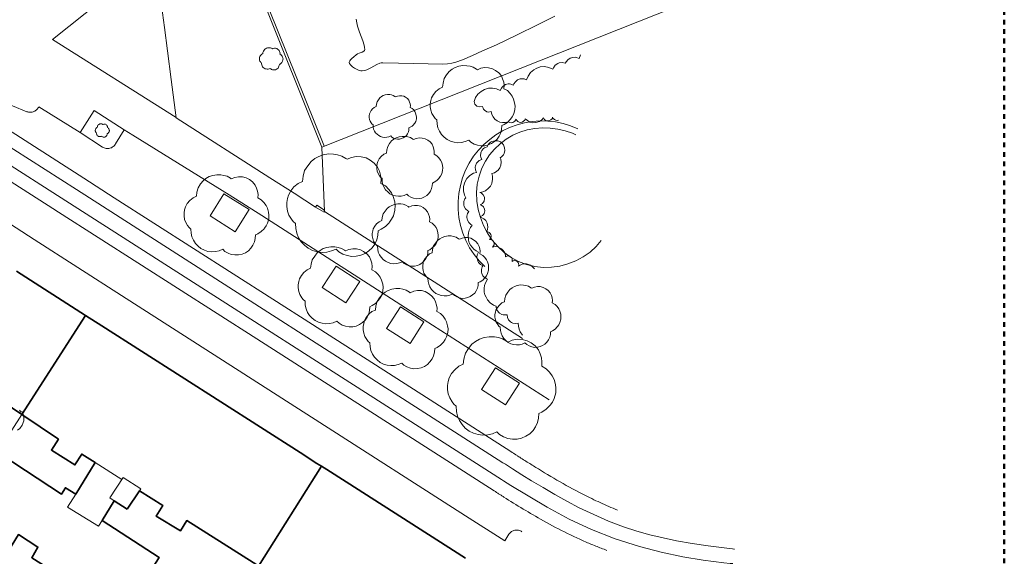
# Model space of a CAD drawing. Units: metres. Extents: x 1482 to 1982, y -487 to 25.
# Drawn here: x 1878 to 1982, y -105 to -48 of the extents above; entities that cross this region are included whole.
import ezdxf

# ---------------------------------------------------------------- set-up
doc = ezdxf.new("R2010")
doc.units = ezdxf.units.M
doc.header["$MEASUREMENT"] = 0
doc.linetypes.add('Strichlinie eng', pattern=[1, 0.5, -0.5])
for name, color, linetype in [('_LP_NACHBARGEBÄUDE', 7, 'Continuous'), ('_LP_STRASSEN_GELÄNDE', 7, 'Continuous'), ('_LP_VEGETATION', 7, 'Continuous')]:
    doc.layers.add(name, color=color, linetype=linetype)

msp = doc.modelspace()

# ---------------------------------------------------------------- linework, layer by layer
at = {"color": 1, "linetype": 'Strichlinie eng', "lineweight": 50}
msp.add_lwpolyline([(1481.97, 13.29), (1481.97, -486.71), (1981.97, -486.71), (1981.97, 13.29)], close=True, dxfattribs=at)
at = {"layer": '_LP_NACHBARGEBÄUDE', "color": 7, "linetype": 'Continuous', "lineweight": 35}
for p, q in [((1884.79, -79.49), (1877.48, -74.81)), ((1884.79, -79.49), (1878.05, -89.99)), ((1886.51, -80.6), (1884.79, -79.49)), ((1907.49, -94.01), (1886.51, -80.6)), ((1909.27, -95.15), (1907.49, -94.01)), ((1907.49, -94.01), (1907.49, -94.01)), ((1885.8, -95.06), (1883.75, -98.39)), ((1903.09, -106.01), (1909.76, -95.46)), ((1909.76, -95.46), (1909.27, -95.15)), ((1909.27, -95.15), (1909.27, -95.15)), ((1910.3, -95.81), (1909.76, -95.46)), ((1912.35, -97.12), (1910.3, -95.81)), ((1910.3, -95.81), (1910.3, -95.81)), ((1912.35, -97.12), (1912.35, -97.12)), ((1924.98, -105.19), (1912.35, -97.12)), ((1890.5, -98.04), (1889.2, -100.01)), ((1886.54, -101.18), (1887.82, -99.11)), ((1889.2, -100.01), (1887.82, -99.11))]:
    msp.add_line(p, q, dxfattribs=at)
at = {"layer": '_LP_NACHBARGEBÄUDE', "color": 7, "linetype": 'Continuous', "lineweight": 13}
for p, q in [((1885.8, -95.06), (1888.64, -96.86)), ((1890.63, -97.84), (1890.5, -98.04)), ((1887.82, -99.11), (1887.36, -98.81))]:
    msp.add_line(p, q, dxfattribs=at)
at = {"layer": '_LP_NACHBARGEBÄUDE', "color": 7, "linetype": 'Continuous', "lineweight": 35}
for points in [[(1878.05, -89.99), (1869.79, -84.41), (1868.35, -86.54), (1866.34, -85.19)], [(1878.05, -89.99), (1881.92, -92.6), (1881.19, -93.75), (1883.66, -95.31), (1884.39, -94.17), (1885.8, -95.06)], [(1883.75, -98.39), (1882.67, -97.72), (1882.26, -98.39), (1875.88, -94.22)], [(1890.5, -98.04), (1892.96, -99.6), (1892.25, -100.73), (1894.82, -102.29), (1895.5, -101.2), (1907.41, -108.75), (1906.77, -109.75), (1910.79, -112.3), (1911.43, -111.29), (1913, -112.28), (1913.5, -114.19), (1912.77, -115.82), (1910.73, -115.03), (1909.1, -119.03), (1911.13, -119.87), (1908.61, -126.8)], [(1886.54, -101.18), (1892.58, -105.12), (1890.45, -108.39)], [(1870.92, -102.2), (1875.97, -105.51), (1877.69, -102.68), (1879.75, -104.01), (1879.11, -105.14), (1881.4, -106.59), (1880.32, -108.34)]]:
    msp.add_lwpolyline(points, dxfattribs=at)
at = {"layer": '_LP_NACHBARGEBÄUDE', "color": 7, "linetype": 'Continuous', "lineweight": 13}
for points in [[(1887.36, -98.81), (1888.78, -96.64), (1890.63, -97.84)], [(1883.75, -98.39), (1882.9, -99.78), (1886.15, -101.81), (1886.54, -101.18)]]:
    msp.add_lwpolyline(points, dxfattribs=at)
at = {"layer": '_LP_STRASSEN_GELÄNDE', "color": 253, "linetype": 'Continuous', "lineweight": 9, "true_color": 0x9f9f9f}
for p, q in [((1961.09, -41.32), (1909.79, -61.7)), ((1909.79, -61.7), (1902.02, -42.29)), ((1892.69, -45.58), (1893.14, -49.04)), ((1881.29, -50.3), (1886.47, -46.18)), ((1893.14, -49.04), (1893.14, -49.04)), ((1893.14, -49.04), (1893.46, -51.49)), ((1881.29, -50.3), (1894.37, -58.56)), ((1893.46, -51.49), (1893.46, -51.49)), ((1893.46, -51.49), (1893.85, -54.55)), ((1884.6, -64.97), (1866.34, -53.28)), ((1883.83, -66.19), (1866.34, -54.97)), ((1871.94, -55.17), (1878.57, -57.94)), ((1893.85, -54.55), (1894.37, -58.58)), ((1893.85, -54.55), (1893.85, -54.55)), ((1866.34, -56.88), (1882.69, -67.36)), ((1879.86, -57.41), (1884.21, -60.14)), ((1884.21, -60.14), (1885.69, -57.82)), ((1885.69, -57.82), (1888.88, -59.85)), ((1866.34, -58.58), (1881.32, -68.18)), ((1894.37, -58.58), (1904.29, -64.93)), ((1884.21, -60.14), (1886.59, -61.69)), ((1887.96, -61.35), (1888.88, -59.85)), ((1888.88, -59.85), (1889.8, -60.41)), ((1889.8, -60.41), (1900, -66.73)), ((1910.06, -68.51), (1909.79, -61.7)), ((1879.35, -71.45), (1866.34, -63.12)), ((1887.83, -67.04), (1884.6, -64.97)), ((1904.29, -64.93), (1904.29, -64.93)), ((1904.29, -64.93), (1906.86, -66.57)), ((1928.94, -95.08), (1883.83, -66.19)), ((1899.43, -66.63), (1897.96, -68.97)), ((1902.1, -68.3), (1899.43, -66.63)), ((1906.86, -66.57), (1906.86, -66.57)), ((1906.86, -66.57), (1909.13, -68.03)), ((1882.69, -67.36), (1928.77, -96.84)), ((1908.79, -80.47), (1887.83, -67.04)), ((1900, -66.73), (1903.44, -68.93)), ((1881.32, -68.18), (1881.93, -68.57)), ((1881.93, -68.57), (1902.9, -81.99)), ((1900.63, -70.64), (1902.1, -68.3)), ((1909.13, -68.03), (1910.02, -68.57)), ((1909.95, -68.28), (1910.06, -68.51)), ((1910.02, -68.57), (1910.06, -68.51)), ((1910.06, -68.51), (1931.02, -81.95)), ((1897.96, -68.97), (1900.63, -70.64)), ((1903.44, -68.93), (1920.62, -79.96)), ((1888.61, -77.39), (1879.35, -71.45)), ((1911.3, -74.27), (1909.83, -76.54)), ((1913.81, -75.9), (1911.3, -74.27)), ((1912.33, -78.17), (1913.81, -75.9)), ((1909.83, -76.54), (1912.33, -78.17)), ((1909.58, -90.82), (1888.61, -77.39)), ((1918.09, -78.6), (1916.63, -80.88)), ((1920.57, -80.19), (1918.09, -78.6)), ((1920.62, -79.96), (1933.84, -88.43)), ((1929.76, -93.9), (1908.79, -80.47)), ((1916.63, -80.88), (1919.11, -82.47)), ((1919.11, -82.47), (1920.57, -80.19)), ((1902.9, -81.99), (1923.88, -95.41)), ((1928.16, -85.04), (1926.68, -87.33)), ((1930.68, -86.66), (1928.16, -85.04)), ((1926.68, -87.33), (1929.2, -88.96)), ((1929.2, -88.96), (1930.68, -86.66)), ((1924.98, -100.71), (1909.58, -90.82)), ((1923.88, -95.41), (1928, -98.05)), ((1929.13, -103.35), (1924.98, -100.71)), ((1929.57, -102.65), (1929.13, -103.35))]:
    msp.add_line(p, q, dxfattribs=at)
for points in [[(1910.02, -61.61), (1909.98, -61.5), (1902.25, -42.2), (1902.02, -42.29)], [(1913.42, -48.16), (1913.47, -48.53), (1913.55, -48.89), (1913.76, -49.52), (1914.12, -50.45), (1914.26, -50.91), (1914.3, -51.14), (1914.32, -51.37), (1914.3, -51.47), (1914.24, -51.55), (1914.06, -51.64), (1913.72, -51.76), (1913.56, -51.83), (1913.42, -51.92), (1913.17, -52.14), (1912.96, -52.31), (1912.83, -52.45), (1912.75, -52.55), (1912.69, -52.7), (1912.69, -52.77), (1912.71, -52.84), (1912.8, -52.97), (1913.03, -53.19), (1913.23, -53.33), (1913.58, -53.51), (1913.75, -53.57), (1913.92, -53.61), (1914.06, -53.63), (1914.33, -53.6), (1914.56, -53.51), (1914.97, -53.29), (1915.59, -52.94), (1915.91, -52.81), (1916.07, -52.78), (1916.23, -52.77), (1917.88, -52.8), (1919.52, -52.84), (1921.02, -52.88), (1922.52, -52.91), (1923.07, -52.88), (1923.55, -52.81), (1923.96, -52.7), (1924.67, -52.46), (1925.73, -52), (1926.77, -51.52), (1928.25, -50.86), (1930.44, -49.82), (1932.61, -48.74), (1933.66, -48.22), (1934.43, -47.82)], [(1878.57, -57.94), (1878.67, -57.96), (1878.76, -57.99), (1878.86, -58), (1878.95, -58), (1879.05, -57.99), (1879.14, -57.98), (1879.24, -57.95), (1879.33, -57.92), (1879.41, -57.88), (1879.49, -57.83), (1879.57, -57.78), (1879.64, -57.72), (1879.71, -57.65), (1879.76, -57.57), (1879.82, -57.5), (1879.86, -57.41)], [(1927.01, -74.33), (1926.41, -73.72), (1925.88, -73.05), (1925.42, -72.34), (1925.02, -71.58), (1924.7, -70.79), (1924.45, -69.97), (1924.29, -69.14), (1924.2, -68.29), (1924.2, -67.44), (1924.28, -66.59), (1924.44, -65.75), (1924.68, -64.93), (1924.99, -64.14), (1925.38, -63.38), (1925.84, -62.66), (1926.35, -62.01), (1926.92, -61.42), (1927.54, -60.87), (1928.2, -60.39), (1928.91, -59.97), (1929.65, -59.61), (1930.43, -59.33), (1931.22, -59.12), (1932.04, -58.98), (1932.86, -58.92), (1933.68, -58.94), (1934.5, -59.03), (1935.31, -59.19), (1936.1, -59.43), (1936.86, -59.75)], [(1926.19, -67.4), (1926.15, -66.5), (1926.23, -65.62), (1926.41, -64.75), (1926.71, -63.91), (1927.08, -63.19), (1927.53, -62.52), (1928.06, -61.9), (1928.65, -61.35), (1929.29, -60.86), (1929.99, -60.44), (1930.73, -60.11), (1931.5, -59.86), (1932.3, -59.71), (1933.11, -59.65), (1933.93, -59.68), (1934.74, -59.79), (1935.53, -59.97), (1936.31, -60.23), (1936.65, -60.38)], [(1886.59, -61.69), (1886.68, -61.74), (1886.77, -61.78), (1886.86, -61.81), (1886.96, -61.83), (1887.06, -61.84), (1887.16, -61.84), (1887.26, -61.83), (1887.35, -61.81), (1887.45, -61.78), (1887.54, -61.75), (1887.62, -61.7), (1887.71, -61.64), (1887.78, -61.58), (1887.85, -61.51), (1887.91, -61.43), (1887.96, -61.35)], [(1939.34, -71.57), (1938.81, -72.19), (1938.15, -72.79), (1937.43, -73.3), (1936.65, -73.72), (1935.82, -74.04), (1934.96, -74.27), (1934.08, -74.39), (1933.19, -74.41), (1932.3, -74.31), (1931.44, -74.11), (1930.6, -73.79), (1929.81, -73.36), (1929.07, -72.83), (1928.41, -72.22), (1927.81, -71.53), (1927.3, -70.78), (1926.88, -69.98), (1926.55, -69.15), (1926.32, -68.28), (1926.19, -67.4)], [(1909.13, -68.03), (1909.26, -67.83), (1909.95, -68.28)], [(1878.05, -89.99), (1870.43, -101.87), (1870.43, -101.87)], [(1929.76, -93.9), (1929.77, -93.9), (1929.78, -93.91), (1929.78, -93.91), (1929.79, -93.92), (1929.8, -93.92), (1929.8, -93.93), (1929.81, -93.93), (1929.82, -93.94), (1929.83, -93.94), (1929.83, -93.94), (1929.84, -93.95), (1929.85, -93.95), (1929.85, -93.96), (1929.86, -93.96), (1929.87, -93.97), (1929.93, -94), (1929.98, -94.04), (1930.04, -94.08), (1930.09, -94.11), (1930.15, -94.15), (1930.21, -94.19), (1930.26, -94.22), (1930.32, -94.26), (1930.38, -94.29), (1930.43, -94.33), (1930.49, -94.37), (1930.55, -94.4), (1930.6, -94.44), (1930.66, -94.47), (1930.72, -94.51), (1930.85, -94.59), (1930.98, -94.68), (1931.11, -94.76), (1931.24, -94.84), (1931.37, -94.92), (1931.51, -95.01), (1931.64, -95.09), (1931.77, -95.17), (1931.9, -95.25), (1932.03, -95.33), (1932.17, -95.42), (1932.3, -95.5), (1932.43, -95.58), (1932.56, -95.66), (1932.69, -95.74), (1933.02, -95.94), (1933.34, -96.14), (1933.67, -96.34), (1934, -96.53), (1934.32, -96.72), (1934.65, -96.92), (1934.98, -97.11), (1935.31, -97.29), (1935.64, -97.48), (1935.98, -97.66), (1936.31, -97.85), (1936.65, -98.03), (1936.98, -98.2), (1937.32, -98.38), (1937.66, -98.55), (1937.88, -98.66), (1938.1, -98.77), (1938.33, -98.88), (1938.55, -98.99), (1938.78, -99.1), (1939, -99.2), (1939.22, -99.3), (1939.45, -99.41), (1939.68, -99.51), (1939.9, -99.61), (1940.13, -99.71), (1940.36, -99.81), (1940.59, -99.9), (1940.81, -100), (1941.04, -100.09)], [(1928.94, -95.08), (1929.06, -95.16), (1929.2, -95.25), (1929.94, -95.72), (1930.94, -96.36), (1931.95, -96.98), (1933.18, -97.71), (1934.43, -98.46), (1935.71, -99.16), (1937.01, -99.84), (1938.54, -100.57), (1940.1, -101.26), (1941.69, -101.86), (1943.09, -102.31), (1944.48, -102.7), (1945.87, -103.04), (1947.29, -103.34), (1948.97, -103.64), (1950.66, -103.88), (1952.33, -104.09), (1953.21, -104.2), (1953.35, -104.21), (1953.45, -104.22)], [(1928.77, -96.84), (1929.01, -97), (1929.77, -97.49), (1933.63, -99.8), (1935.94, -101.05), (1938.3, -102.16), (1940.8, -103.14), (1943.37, -103.96), (1945.66, -104.56), (1947.97, -105.05), (1950.12, -105.4), (1952.31, -105.66), (1952.97, -105.73), (1953.25, -105.76)], [(1928, -98.05), (1928.07, -98.09), (1928.14, -98.14), (1928.21, -98.18), (1928.27, -98.23), (1928.34, -98.27), (1928.41, -98.31), (1928.48, -98.36), (1928.54, -98.4), (1928.61, -98.45), (1928.68, -98.49), (1928.75, -98.53), (1928.82, -98.58), (1928.88, -98.62), (1928.95, -98.66), (1929.02, -98.71), (1929.27, -98.87), (1929.53, -99.03), (1929.79, -99.19), (1930.05, -99.35), (1930.31, -99.51), (1930.56, -99.67), (1930.82, -99.82), (1931.08, -99.98), (1931.35, -100.13), (1931.61, -100.29), (1931.87, -100.44), (1932.13, -100.59), (1932.39, -100.75), (1932.66, -100.9), (1932.92, -101.05), (1933.23, -101.23), (1933.55, -101.4), (1933.86, -101.58), (1934.18, -101.75), (1934.5, -101.92), (1934.82, -102.08), (1935.14, -102.25), (1935.46, -102.41), (1935.78, -102.57), (1936.1, -102.72), (1936.43, -102.88), (1936.75, -103.03), (1937.08, -103.18), (1937.41, -103.33), (1937.74, -103.47), (1937.88, -103.54), (1938.03, -103.6), (1938.17, -103.66), (1938.32, -103.72), (1938.46, -103.78), (1938.61, -103.84), (1938.75, -103.9), (1938.9, -103.96), (1939.04, -104.02), (1939.19, -104.07), (1939.34, -104.13), (1939.48, -104.19), (1939.63, -104.24), (1939.78, -104.3), (1939.92, -104.35)], [(1930.95, -102.38), (1930.87, -102.32), (1930.78, -102.28), (1930.68, -102.24), (1930.59, -102.22), (1930.49, -102.2), (1930.39, -102.2), (1930.29, -102.2), (1930.19, -102.22), (1930.1, -102.24), (1930.01, -102.27), (1929.92, -102.32), (1929.84, -102.37), (1929.76, -102.43), (1929.69, -102.5), (1929.62, -102.57), (1929.57, -102.65)]]:
    msp.add_lwpolyline(points, dxfattribs=at)
at = {"layer": '_LP_VEGETATION', "color": 94, "linetype": 'Continuous', "lineweight": 13, "true_color": 0x00a800, "flags": 128}
for points in [[(1905.01, -51.26), (1905.11, -51.31), (1905.2, -51.38), (1905.27, -51.47), (1905.32, -51.56), (1905.34, -51.65), (1905.36, -51.75), (1905.35, -51.85), (1905.45, -51.9), (1905.53, -51.98), (1905.59, -52.07), (1905.64, -52.15), (1905.67, -52.27), (1905.68, -52.36), (1905.67, -52.46), (1905.64, -52.59), (1905.6, -52.67), (1905.55, -52.74), (1905.54, -52.75), (1905.45, -52.83), (1905.36, -52.9), (1905.29, -52.93), (1905.28, -53.04), (1905.25, -53.14), (1905.21, -53.24), (1905.15, -53.33), (1905.07, -53.4), (1904.99, -53.46), (1904.89, -53.5), (1904.79, -53.52), (1904.68, -53.53), (1904.57, -53.51), (1904.47, -53.47), (1904.38, -53.42), (1904.32, -53.36), (1904.22, -53.4), (1904.11, -53.43), (1904, -53.43), (1903.89, -53.42), (1903.78, -53.39), (1903.68, -53.34), (1903.59, -53.27), (1903.52, -53.19), (1903.46, -53.1), (1903.42, -52.99), (1903.39, -52.89), (1903.39, -52.77), (1903.33, -52.72), (1903.29, -52.67), (1903.24, -52.58), (1903.2, -52.48), (1903.19, -52.38), (1903.19, -52.29), (1903.2, -52.19), (1903.22, -52.11), (1903.28, -52.01), (1903.35, -51.93), (1903.45, -51.85), (1903.55, -51.8), (1903.56, -51.68), (1903.6, -51.55), (1903.67, -51.44), (1903.74, -51.34), (1903.83, -51.28), (1903.92, -51.22), (1904.03, -51.19), (1904.15, -51.17), (1904.26, -51.17), (1904.36, -51.19), (1904.45, -51.22), (1904.54, -51.27), (1904.57, -51.29), (1904.68, -51.25), (1904.79, -51.23), (1904.9, -51.23)], [(1927.83, -53.4), (1928.16, -53.58), (1928.49, -53.83), (1928.77, -54.15), (1928.91, -54.48), (1929.02, -54.82), (1929.07, -55.15), (1929.04, -55.51), (1929.41, -55.71), (1929.69, -56), (1929.91, -56.3), (1930.07, -56.6), (1930.18, -57.02), (1930.23, -57.34), (1930.2, -57.72), (1930.08, -58.18), (1929.92, -58.48), (1929.75, -58.73), (1929.71, -58.77), (1929.41, -59.07), (1929.06, -59.3), (1928.81, -59.42), (1928.79, -59.81), (1928.7, -60.18), (1928.54, -60.52), (1928.32, -60.84), (1928.04, -61.1), (1927.73, -61.31), (1927.38, -61.46), (1927.01, -61.54), (1926.62, -61.55), (1926.25, -61.49), (1925.89, -61.36), (1925.56, -61.17), (1925.33, -60.95), (1924.96, -61.11), (1924.57, -61.2), (1924.17, -61.22), (1923.78, -61.17), (1923.39, -61.06), (1923.03, -60.88), (1922.72, -60.63), (1922.44, -60.34), (1922.23, -60.01), (1922.07, -59.64), (1921.99, -59.25), (1921.96, -58.82), (1921.77, -58.66), (1921.63, -58.46), (1921.43, -58.14), (1921.31, -57.79), (1921.25, -57.43), (1921.25, -57.1), (1921.31, -56.76), (1921.38, -56.47), (1921.58, -56.12), (1921.84, -55.8), (1922.19, -55.51), (1922.55, -55.35), (1922.6, -54.91), (1922.73, -54.44), (1922.98, -54.05), (1923.26, -53.7), (1923.56, -53.45), (1923.9, -53.27), (1924.27, -53.14), (1924.7, -53.06), (1925.13, -53.08), (1925.46, -53.13), (1925.8, -53.24), (1926.14, -53.44), (1926.24, -53.51), (1926.61, -53.35), (1927.01, -53.28), (1927.41, -53.29)], [(1918.46, -56.31), (1918.64, -56.42), (1918.83, -56.56), (1918.98, -56.73), (1919.06, -56.92), (1919.12, -57.1), (1919.15, -57.29), (1919.13, -57.49), (1919.34, -57.6), (1919.5, -57.76), (1919.62, -57.93), (1919.7, -58.09), (1919.77, -58.33), (1919.79, -58.51), (1919.78, -58.71), (1919.71, -58.97), (1919.62, -59.14), (1919.52, -59.27), (1919.51, -59.3), (1919.34, -59.46), (1919.14, -59.59), (1919, -59.66), (1918.99, -59.88), (1918.94, -60.08), (1918.85, -60.27), (1918.73, -60.45), (1918.58, -60.59), (1918.4, -60.71), (1918.21, -60.79), (1918, -60.84), (1917.79, -60.85), (1917.58, -60.81), (1917.38, -60.74), (1917.2, -60.63), (1917.07, -60.51), (1916.87, -60.6), (1916.65, -60.65), (1916.43, -60.66), (1916.21, -60.63), (1915.99, -60.57), (1915.8, -60.47), (1915.62, -60.33), (1915.47, -60.17), (1915.35, -59.99), (1915.26, -59.78), (1915.22, -59.57), (1915.2, -59.32), (1915.09, -59.24), (1915.01, -59.12), (1914.9, -58.95), (1914.84, -58.76), (1914.8, -58.55), (1914.8, -58.37), (1914.84, -58.18), (1914.88, -58.02), (1914.99, -57.82), (1915.13, -57.65), (1915.33, -57.49), (1915.53, -57.4), (1915.55, -57.16), (1915.62, -56.89), (1915.77, -56.68), (1915.92, -56.48), (1916.09, -56.35), (1916.28, -56.24), (1916.48, -56.17), (1916.72, -56.13), (1916.96, -56.14), (1917.14, -56.17), (1917.33, -56.22), (1917.52, -56.34), (1917.58, -56.38), (1917.78, -56.29), (1918, -56.25), (1918.23, -56.26)], [(1886.91, -59.27), (1886.97, -59.31), (1887.02, -59.35), (1887.07, -59.4), (1887.09, -59.46), (1887.11, -59.51), (1887.12, -59.57), (1887.11, -59.63), (1887.18, -59.66), (1887.22, -59.71), (1887.26, -59.76), (1887.28, -59.81), (1887.3, -59.88), (1887.31, -59.93), (1887.31, -59.99), (1887.29, -60.07), (1887.26, -60.12), (1887.23, -60.16), (1887.23, -60.17), (1887.18, -60.22), (1887.12, -60.26), (1887.08, -60.28), (1887.07, -60.34), (1887.06, -60.41), (1887.03, -60.46), (1886.99, -60.52), (1886.95, -60.56), (1886.9, -60.59), (1886.84, -60.62), (1886.78, -60.63), (1886.71, -60.63), (1886.65, -60.62), (1886.59, -60.6), (1886.53, -60.57), (1886.5, -60.53), (1886.43, -60.56), (1886.37, -60.57), (1886.3, -60.58), (1886.24, -60.57), (1886.17, -60.55), (1886.11, -60.52), (1886.06, -60.48), (1886.01, -60.43), (1885.98, -60.38), (1885.95, -60.31), (1885.94, -60.25), (1885.93, -60.18), (1885.9, -60.15), (1885.88, -60.12), (1885.85, -60.07), (1885.83, -60.01), (1885.82, -59.95), (1885.82, -59.89), (1885.83, -59.84), (1885.84, -59.79), (1885.87, -59.73), (1885.91, -59.67), (1885.97, -59.63), (1886.03, -59.6), (1886.04, -59.53), (1886.06, -59.45), (1886.1, -59.38), (1886.15, -59.33), (1886.2, -59.28), (1886.26, -59.25), (1886.32, -59.23), (1886.39, -59.22), (1886.46, -59.22), (1886.52, -59.23), (1886.57, -59.25), (1886.63, -59.28), (1886.65, -59.29), (1886.71, -59.27), (1886.78, -59.26), (1886.84, -59.26)], [(1920.72, -60.81), (1920.98, -60.95), (1921.24, -61.14), (1921.45, -61.39), (1921.56, -61.65), (1921.64, -61.91), (1921.68, -62.17), (1921.66, -62.45), (1921.95, -62.61), (1922.17, -62.83), (1922.34, -63.06), (1922.46, -63.3), (1922.55, -63.63), (1922.58, -63.88), (1922.56, -64.16), (1922.47, -64.53), (1922.35, -64.76), (1922.21, -64.95), (1922.19, -64.99), (1921.95, -65.21), (1921.68, -65.4), (1921.49, -65.49), (1921.47, -65.79), (1921.4, -66.08), (1921.27, -66.35), (1921.1, -66.59), (1920.89, -66.8), (1920.64, -66.96), (1920.37, -67.08), (1920.08, -67.14), (1919.78, -67.15), (1919.49, -67.1), (1919.21, -67), (1918.96, -66.85), (1918.78, -66.68), (1918.49, -66.8), (1918.19, -66.87), (1917.88, -66.89), (1917.57, -66.85), (1917.27, -66.76), (1916.99, -66.62), (1916.75, -66.43), (1916.53, -66.21), (1916.36, -65.95), (1916.24, -65.66), (1916.18, -65.36), (1916.16, -65.02), (1916.01, -64.9), (1915.9, -64.74), (1915.74, -64.49), (1915.65, -64.22), (1915.6, -63.94), (1915.6, -63.68), (1915.65, -63.42), (1915.71, -63.2), (1915.86, -62.92), (1916.07, -62.67), (1916.33, -62.45), (1916.62, -62.32), (1916.65, -61.99), (1916.75, -61.62), (1916.95, -61.31), (1917.17, -61.04), (1917.4, -60.85), (1917.66, -60.71), (1917.96, -60.61), (1918.29, -60.55), (1918.62, -60.56), (1918.88, -60.6), (1919.15, -60.68), (1919.4, -60.84), (1919.48, -60.9), (1919.77, -60.77), (1920.08, -60.72), (1920.4, -60.73)], [(1914.48, -62.83), (1914.9, -63.07), (1915.33, -63.39), (1915.68, -63.8), (1915.87, -64.22), (1916, -64.65), (1916.06, -65.07), (1916.03, -65.53), (1916.51, -65.79), (1916.87, -66.16), (1917.14, -66.54), (1917.34, -66.93), (1917.49, -67.47), (1917.54, -67.88), (1917.51, -68.35), (1917.36, -68.95), (1917.16, -69.33), (1916.93, -69.64), (1916.89, -69.7), (1916.51, -70.08), (1916.06, -70.38), (1915.74, -70.53), (1915.7, -71.02), (1915.59, -71.5), (1915.39, -71.94), (1915.11, -72.34), (1914.76, -72.68), (1914.36, -72.95), (1913.91, -73.13), (1913.43, -73.24), (1912.94, -73.26), (1912.46, -73.17), (1912, -73.01), (1911.58, -72.77), (1911.29, -72.48), (1910.82, -72.68), (1910.32, -72.8), (1909.81, -72.83), (1909.3, -72.77), (1908.81, -72.62), (1908.35, -72.39), (1907.95, -72.08), (1907.6, -71.7), (1907.32, -71.28), (1907.13, -70.8), (1907.02, -70.31), (1906.99, -69.76), (1906.74, -69.55), (1906.56, -69.3), (1906.3, -68.89), (1906.15, -68.45), (1906.07, -67.98), (1906.07, -67.56), (1906.15, -67.13), (1906.25, -66.77), (1906.5, -66.31), (1906.83, -65.9), (1907.28, -65.53), (1907.74, -65.33), (1907.8, -64.77), (1907.96, -64.17), (1908.29, -63.67), (1908.64, -63.22), (1909.03, -62.91), (1909.46, -62.67), (1909.94, -62.51), (1910.49, -62.41), (1911.03, -62.42), (1911.45, -62.5), (1911.89, -62.63), (1912.32, -62.89), (1912.45, -62.98), (1912.92, -62.78), (1913.43, -62.69), (1913.95, -62.7)], [(1901.79, -64.94), (1902.13, -65.13), (1902.46, -65.38), (1902.74, -65.7), (1902.88, -66.03), (1902.98, -66.36), (1903.04, -66.7), (1903.01, -67.05), (1903.38, -67.26), (1903.66, -67.55), (1903.88, -67.85), (1904.03, -68.15), (1904.15, -68.57), (1904.19, -68.89), (1904.17, -69.26), (1904.05, -69.73), (1903.89, -70.03), (1903.71, -70.27), (1903.68, -70.32), (1903.38, -70.61), (1903.03, -70.85), (1902.78, -70.97), (1902.75, -71.35), (1902.66, -71.72), (1902.5, -72.07), (1902.29, -72.38), (1902.01, -72.65), (1901.7, -72.86), (1901.35, -73), (1900.98, -73.09), (1900.59, -73.1), (1900.21, -73.04), (1899.86, -72.91), (1899.53, -72.72), (1899.3, -72.49), (1898.93, -72.65), (1898.54, -72.74), (1898.14, -72.77), (1897.74, -72.72), (1897.36, -72.6), (1897, -72.42), (1896.69, -72.18), (1896.41, -71.88), (1896.2, -71.55), (1896.04, -71.18), (1895.96, -70.8), (1895.93, -70.36), (1895.74, -70.2), (1895.59, -70), (1895.4, -69.68), (1895.27, -69.34), (1895.22, -68.97), (1895.22, -68.64), (1895.27, -68.31), (1895.35, -68.02), (1895.55, -67.66), (1895.81, -67.34), (1896.16, -67.05), (1896.52, -66.89), (1896.57, -66.46), (1896.7, -65.98), (1896.95, -65.59), (1897.23, -65.24), (1897.53, -65), (1897.87, -64.81), (1898.24, -64.69), (1898.67, -64.61), (1899.09, -64.62), (1899.43, -64.68), (1899.77, -64.78), (1900.11, -64.99), (1900.21, -65.06), (1900.58, -64.9), (1900.98, -64.83), (1901.38, -64.84)], [(1920.24, -67.95), (1920.5, -68.09), (1920.75, -68.28), (1920.97, -68.53), (1921.08, -68.79), (1921.16, -69.05), (1921.2, -69.31), (1921.18, -69.59), (1921.47, -69.75), (1921.69, -69.97), (1921.86, -70.2), (1921.98, -70.44), (1922.07, -70.77), (1922.1, -71.02), (1922.08, -71.3), (1921.99, -71.67), (1921.87, -71.9), (1921.73, -72.09), (1921.7, -72.13), (1921.47, -72.35), (1921.2, -72.54), (1921, -72.63), (1920.98, -72.93), (1920.91, -73.22), (1920.79, -73.49), (1920.62, -73.73), (1920.41, -73.94), (1920.16, -74.1), (1919.89, -74.22), (1919.6, -74.28), (1919.3, -74.29), (1919.01, -74.24), (1918.73, -74.14), (1918.48, -73.99), (1918.3, -73.82), (1918.01, -73.94), (1917.7, -74.01), (1917.4, -74.03), (1917.09, -73.99), (1916.79, -73.9), (1916.51, -73.76), (1916.27, -73.57), (1916.05, -73.35), (1915.88, -73.09), (1915.76, -72.8), (1915.7, -72.5), (1915.68, -72.16), (1915.53, -72.04), (1915.41, -71.88), (1915.26, -71.63), (1915.17, -71.36), (1915.12, -71.08), (1915.12, -70.82), (1915.17, -70.56), (1915.23, -70.34), (1915.38, -70.06), (1915.58, -69.81), (1915.85, -69.59), (1916.14, -69.46), (1916.17, -69.13), (1916.27, -68.76), (1916.47, -68.45), (1916.68, -68.18), (1916.92, -67.99), (1917.18, -67.85), (1917.47, -67.75), (1917.81, -67.69), (1918.14, -67.7), (1918.4, -67.74), (1918.66, -67.82), (1918.92, -67.98), (1919, -68.04), (1919.29, -67.91), (1919.6, -67.86), (1919.91, -67.87)], [(1925.56, -71.34), (1925.82, -71.49), (1926.08, -71.68), (1926.3, -71.93), (1926.41, -72.19), (1926.49, -72.45), (1926.53, -72.71), (1926.51, -72.98), (1926.8, -73.14), (1927.02, -73.37), (1927.19, -73.6), (1927.31, -73.84), (1927.4, -74.16), (1927.43, -74.41), (1927.41, -74.7), (1927.32, -75.07), (1927.2, -75.3), (1927.06, -75.49), (1927.03, -75.52), (1926.8, -75.75), (1926.53, -75.94), (1926.33, -76.03), (1926.31, -76.33), (1926.24, -76.62), (1926.12, -76.89), (1925.95, -77.13), (1925.73, -77.33), (1925.49, -77.5), (1925.22, -77.61), (1924.93, -77.68), (1924.63, -77.69), (1924.34, -77.64), (1924.06, -77.54), (1923.8, -77.39), (1923.62, -77.21), (1923.34, -77.34), (1923.03, -77.41), (1922.72, -77.43), (1922.41, -77.39), (1922.12, -77.3), (1921.84, -77.16), (1921.59, -76.97), (1921.38, -76.74), (1921.21, -76.48), (1921.09, -76.19), (1921.03, -75.9), (1921.01, -75.56), (1920.86, -75.43), (1920.74, -75.28), (1920.59, -75.03), (1920.49, -74.76), (1920.45, -74.48), (1920.45, -74.22), (1920.49, -73.96), (1920.55, -73.74), (1920.71, -73.46), (1920.91, -73.21), (1921.18, -72.98), (1921.46, -72.86), (1921.5, -72.52), (1921.6, -72.15), (1921.8, -71.85), (1922.01, -71.58), (1922.25, -71.39), (1922.51, -71.24), (1922.8, -71.14), (1923.14, -71.08), (1923.46, -71.09), (1923.72, -71.14), (1923.99, -71.22), (1924.25, -71.38), (1924.33, -71.43), (1924.62, -71.31), (1924.93, -71.25), (1925.24, -71.26)], [(1913.87, -72.56), (1914.2, -72.74), (1914.54, -72.99), (1914.81, -73.31), (1914.96, -73.65), (1915.06, -73.98), (1915.11, -74.31), (1915.09, -74.67), (1915.46, -74.87), (1915.74, -75.16), (1915.96, -75.46), (1916.11, -75.76), (1916.22, -76.19), (1916.27, -76.51), (1916.24, -76.88), (1916.12, -77.34), (1915.97, -77.64), (1915.79, -77.89), (1915.76, -77.93), (1915.46, -78.23), (1915.1, -78.46), (1914.86, -78.59), (1914.83, -78.97), (1914.74, -79.34), (1914.58, -79.69), (1914.36, -80), (1914.09, -80.26), (1913.77, -80.47), (1913.42, -80.62), (1913.05, -80.7), (1912.67, -80.72), (1912.29, -80.65), (1911.93, -80.52), (1911.6, -80.33), (1911.37, -80.11), (1911, -80.27), (1910.61, -80.36), (1910.22, -80.38), (1909.82, -80.33), (1909.44, -80.22), (1909.08, -80.04), (1908.76, -79.79), (1908.49, -79.5), (1908.27, -79.17), (1908.12, -78.8), (1908.03, -78.41), (1908.01, -77.98), (1907.82, -77.82), (1907.67, -77.62), (1907.47, -77.3), (1907.35, -76.95), (1907.29, -76.59), (1907.29, -76.26), (1907.35, -75.92), (1907.43, -75.64), (1907.63, -75.28), (1907.89, -74.96), (1908.23, -74.67), (1908.6, -74.51), (1908.64, -74.07), (1908.77, -73.6), (1909.03, -73.21), (1909.3, -72.86), (1909.61, -72.62), (1909.94, -72.43), (1910.32, -72.3), (1910.75, -72.23), (1911.17, -72.24), (1911.5, -72.3), (1911.85, -72.4), (1912.18, -72.6), (1912.28, -72.67), (1912.65, -72.51), (1913.05, -72.44), (1913.45, -72.46)], [(1920.73, -76.98), (1921.06, -77.16), (1921.4, -77.41), (1921.67, -77.73), (1921.82, -78.06), (1921.92, -78.4), (1921.97, -78.73), (1921.95, -79.09), (1922.32, -79.29), (1922.6, -79.58), (1922.82, -79.88), (1922.97, -80.18), (1923.09, -80.6), (1923.13, -80.92), (1923.1, -81.3), (1922.98, -81.76), (1922.83, -82.06), (1922.65, -82.31), (1922.62, -82.35), (1922.32, -82.65), (1921.97, -82.88), (1921.72, -83), (1921.69, -83.39), (1921.6, -83.76), (1921.44, -84.1), (1921.22, -84.42), (1920.95, -84.68), (1920.63, -84.89), (1920.28, -85.04), (1919.91, -85.12), (1919.53, -85.13), (1919.15, -85.07), (1918.79, -84.94), (1918.47, -84.75), (1918.24, -84.53), (1917.86, -84.69), (1917.47, -84.78), (1917.08, -84.8), (1916.68, -84.75), (1916.3, -84.64), (1915.94, -84.46), (1915.62, -84.21), (1915.35, -83.92), (1915.13, -83.59), (1914.98, -83.22), (1914.9, -82.83), (1914.87, -82.4), (1914.68, -82.24), (1914.53, -82.04), (1914.33, -81.72), (1914.21, -81.37), (1914.15, -81.01), (1914.15, -80.68), (1914.21, -80.34), (1914.29, -80.05), (1914.49, -79.7), (1914.75, -79.38), (1915.09, -79.09), (1915.46, -78.93), (1915.5, -78.49), (1915.63, -78.02), (1915.89, -77.63), (1916.16, -77.28), (1916.47, -77.03), (1916.8, -76.85), (1917.18, -76.72), (1917.61, -76.64), (1918.03, -76.66), (1918.36, -76.71), (1918.71, -76.82), (1919.04, -77.02), (1919.14, -77.09), (1919.52, -76.93), (1919.91, -76.86), (1920.31, -76.87)], [(1933.21, -76.53), (1933.47, -76.68), (1933.73, -76.87), (1933.95, -77.12), (1934.06, -77.38), (1934.14, -77.64), (1934.18, -77.9), (1934.16, -78.17), (1934.45, -78.33), (1934.67, -78.56), (1934.84, -78.79), (1934.96, -79.03), (1935.05, -79.35), (1935.08, -79.6), (1935.06, -79.89), (1934.97, -80.26), (1934.85, -80.49), (1934.71, -80.68), (1934.68, -80.71), (1934.45, -80.94), (1934.18, -81.13), (1933.98, -81.22), (1933.96, -81.52), (1933.89, -81.81), (1933.77, -82.08), (1933.6, -82.32), (1933.38, -82.52), (1933.14, -82.69), (1932.87, -82.8), (1932.58, -82.87), (1932.28, -82.88), (1931.99, -82.83), (1931.71, -82.73), (1931.45, -82.58), (1931.27, -82.4), (1930.99, -82.53), (1930.68, -82.6), (1930.37, -82.62), (1930.06, -82.58), (1929.77, -82.49), (1929.49, -82.35), (1929.24, -82.16), (1929.03, -81.93), (1928.86, -81.67), (1928.74, -81.38), (1928.68, -81.09), (1928.66, -80.75), (1928.51, -80.62), (1928.39, -80.47), (1928.24, -80.22), (1928.14, -79.95), (1928.1, -79.67), (1928.1, -79.41), (1928.14, -79.15), (1928.2, -78.93), (1928.36, -78.65), (1928.56, -78.4), (1928.83, -78.17), (1929.11, -78.05), (1929.15, -77.71), (1929.25, -77.34), (1929.45, -77.04), (1929.66, -76.77), (1929.9, -76.58), (1930.16, -76.43), (1930.45, -76.33), (1930.79, -76.27), (1931.11, -76.28), (1931.37, -76.33), (1931.64, -76.41), (1931.9, -76.57), (1931.98, -76.62), (1932.27, -76.5), (1932.58, -76.44), (1932.89, -76.45)], [(1931.49, -82.17), (1931.91, -82.41), (1932.34, -82.73), (1932.69, -83.14), (1932.88, -83.56), (1933.01, -83.99), (1933.07, -84.41), (1933.04, -84.87), (1933.51, -85.13), (1933.87, -85.5), (1934.15, -85.88), (1934.35, -86.27), (1934.5, -86.81), (1934.55, -87.21), (1934.52, -87.69), (1934.36, -88.29), (1934.17, -88.67), (1933.94, -88.98), (1933.9, -89.04), (1933.51, -89.41), (1933.06, -89.72), (1932.75, -89.87), (1932.71, -90.36), (1932.6, -90.84), (1932.39, -91.28), (1932.12, -91.68), (1931.77, -92.01), (1931.36, -92.28), (1930.91, -92.47), (1930.44, -92.58), (1929.95, -92.59), (1929.47, -92.51), (1929.01, -92.35), (1928.59, -92.1), (1928.3, -91.82), (1927.82, -92.02), (1927.33, -92.14), (1926.82, -92.17), (1926.31, -92.1), (1925.82, -91.96), (1925.36, -91.73), (1924.96, -91.42), (1924.61, -91.04), (1924.33, -90.62), (1924.14, -90.14), (1924.03, -89.65), (1924, -89.1), (1923.75, -88.89), (1923.57, -88.64), (1923.31, -88.23), (1923.16, -87.79), (1923.08, -87.32), (1923.08, -86.9), (1923.16, -86.47), (1923.25, -86.1), (1923.51, -85.65), (1923.84, -85.24), (1924.28, -84.87), (1924.75, -84.66), (1924.81, -84.11), (1924.97, -83.5), (1925.3, -83), (1925.65, -82.55), (1926.04, -82.24), (1926.47, -82.01), (1926.95, -81.84), (1927.5, -81.75), (1928.04, -81.76), (1928.46, -81.84), (1928.9, -81.97), (1929.33, -82.23), (1929.46, -82.32), (1929.93, -82.11), (1930.44, -82.02), (1930.96, -82.04)]]:
    msp.add_lwpolyline(points, close=True, dxfattribs=at)
at = {"layer": '_LP_VEGETATION', "color": 94, "linetype": 'Continuous', "lineweight": 13, "true_color": 0x00a800}
for points in [[(1925.88, -56.85), (1926.04, -56.44), (1926.29, -56.09), (1926.62, -55.8), (1927, -55.59), (1927.41, -55.47), (1927.84, -55.45), (1928.27, -55.54), (1928.66, -55.71), (1928.78, -55.44), (1928.86, -55.33), (1928.97, -55.23), (1929.22, -55.08), (1929.5, -55.01), (1929.64, -55.01), (1929.78, -55.04), (1930.05, -55.15), (1930.1, -55.01), (1930.26, -54.77), (1930.48, -54.58), (1930.75, -54.47), (1930.89, -54.45), (1931.18, -54.47), (1931.44, -54.58), (1931.6, -54.17), (1931.85, -53.8), (1932.19, -53.51), (1932.44, -53.36), (1932.87, -53.21), (1933.34, -53.17), (1933.8, -53.25), (1934.22, -53.44), (1934.28, -53.29), (1934.47, -53.02), (1934.73, -52.83), (1934.88, -52.77), (1935.2, -52.73), (1935.52, -52.79), (1935.8, -52.44), (1936.05, -52.28), (1936.32, -52.2), (1936.61, -52.18), (1937.01, -52.3), (1937.16, -51.91)], [(1929.51, -59.01), (1929.21, -59.09), (1928.91, -59.1), (1928.61, -59.05), (1928.33, -58.92), (1928.09, -58.73), (1927.9, -58.5), (1927.76, -58.23), (1927.7, -57.93), (1927.39, -57.98), (1927.24, -57.95), (1926.98, -57.79), (1926.89, -57.67), (1926.79, -57.39), (1926.48, -57.44), (1926.19, -57.34), (1925.98, -57.13), (1925.88, -56.85)], [(1934.83, -58.84), (1934.67, -58.87), (1934.52, -58.85), (1934.38, -58.78), (1934.26, -58.67), (1934.19, -58.53), (1934.13, -58.68), (1934.02, -58.81), (1933.88, -58.89), (1933.71, -58.92), (1933.56, -58.9), (1933.41, -58.83), (1933.3, -58.72), (1933.22, -58.58), (1933.04, -58.8), (1932.81, -58.97), (1932.41, -59.1), (1932.11, -59.11), (1931.8, -59.04), (1931.53, -58.89), (1931.3, -58.68), (1931.24, -58.83), (1931.13, -58.95), (1930.99, -59.04), (1930.83, -59.07), (1930.67, -59.05), (1930.53, -58.98), (1930.41, -58.86), (1930.34, -58.72), (1930.21, -58.95), (1929.98, -59.09), (1929.82, -59.11), (1929.66, -59.08), (1929.51, -59.01)], [(1925.25, -71.06), (1925.28, -70.76), (1925.37, -70.46), (1925.5, -70.18), (1925.68, -69.93), (1925.55, -69.86), (1925.33, -69.67), (1925.19, -69.42), (1925.12, -69.14), (1925.13, -69), (1925.19, -68.73), (1925.34, -68.49), (1925.21, -68.42), (1924.99, -68.23), (1924.85, -67.98), (1924.81, -67.84), (1924.79, -67.71), (1924.81, -67.43), (1924.92, -67.17), (1925, -67.05), (1924.87, -66.77), (1924.76, -66.32), (1924.77, -65.85), (1924.9, -65.4), (1925.13, -65.01), (1925.45, -64.69), (1925.84, -64.45), (1926.13, -64.36), (1926.02, -64.09), (1926.01, -63.8), (1926.03, -63.66), (1926.15, -63.4), (1926.33, -63.2), (1926.44, -63.11), (1926.69, -63.01), (1926.59, -62.74), (1926.57, -62.6), (1926.6, -62.31), (1926.64, -62.18), (1926.71, -62.05), (1926.89, -61.85), (1927, -61.77), (1927.26, -61.66), (1927.41, -61.39), (1927.64, -61.18), (1927.78, -61.1), (1928.08, -61.02), (1928.39, -61.03), (1928.68, -61.13), (1928.81, -61.22), (1929.01, -61.46), (1929.12, -61.75), (1929.14, -62.06)], [(1929.14, -62.06), (1929.06, -62.36), (1928.99, -62.5), (1928.79, -62.73), (1928.66, -62.82), (1928.71, -62.97), (1928.76, -63.28), (1928.73, -63.6), (1928.61, -63.89), (1928.43, -64.14), (1928.31, -64.24), (1928.04, -64.4), (1927.75, -64.48)], [(1927.75, -64.48), (1927.83, -64.78), (1927.85, -65.09), (1927.76, -65.54), (1927.62, -65.81), (1927.43, -66.05), (1927.08, -66.32), (1926.8, -66.43), (1926.51, -66.49)], [(1926.51, -66.49), (1926.65, -66.54), (1926.86, -66.73), (1926.98, -66.99), (1927, -67.14), (1926.94, -67.41), (1926.77, -67.64), (1926.52, -67.78), (1926.66, -67.83), (1926.88, -68.01), (1927, -68.27), (1927.02, -68.42), (1926.96, -68.7), (1926.89, -68.82), (1926.79, -68.93), (1926.54, -69.07), (1926.92, -69.26), (1927.12, -69.47), (1927.26, -69.72), (1927.34, -70.13), (1927.3, -70.41), (1927.19, -70.67), (1927.34, -70.67), (1927.47, -70.72), (1927.58, -70.82), (1927.66, -70.94), (1927.69, -71.08), (1927.68, -71.22), (1927.62, -71.35), (1927.52, -71.46), (1927.67, -71.47), (1927.8, -71.52), (1927.91, -71.61), (1927.99, -71.74), (1928.02, -71.88), (1928.01, -72.02), (1927.95, -72.15), (1927.85, -72.26), (1928.13, -72.22), (1928.41, -72.25), (1928.79, -72.44), (1928.91, -72.55), (1929.1, -72.81), (1929.2, -73.12), (1929.21, -73.28), (1929.34, -73.21), (1929.48, -73.19), (1929.63, -73.21), (1929.75, -73.28), (1929.85, -73.38), (1929.91, -73.51), (1929.93, -73.64), (1929.9, -73.78), (1930.03, -73.71), (1930.17, -73.69), (1930.32, -73.72), (1930.44, -73.79), (1930.54, -73.89), (1930.59, -74.02), (1930.61, -74.15), (1930.58, -74.29), (1930.7, -74.2), (1930.98, -74.08), (1931.13, -74.04), (1931.43, -74.04), (1931.85, -74.17), (1932.08, -74.34), (1932.27, -74.56)], [(1931.02, -81.6), (1930.76, -81.22), (1930.64, -80.94), (1930.57, -80.64), (1930.55, -80.33), (1930.26, -80.36), (1929.98, -80.3), (1929.85, -80.24), (1929.73, -80.16), (1929.54, -79.95), (1929.42, -79.7), (1929.38, -79.42), (1929.24, -79.45), (1928.95, -79.44), (1928.81, -79.39), (1928.56, -79.25), (1928.46, -79.16), (1928.3, -78.92), (1928.23, -78.65), (1928.22, -78.51), (1927.95, -78.4), (1927.59, -78.15), (1927.3, -77.83), (1927.15, -77.58), (1927.04, -77.32), (1926.97, -77.04), (1926.95, -76.6), (1926.99, -76.32), (1927.08, -76.04), (1927.29, -75.66), (1927.15, -75.6), (1926.92, -75.43), (1926.82, -75.32), (1926.69, -75.06), (1926.66, -74.92), (1926.66, -74.63), (1926.75, -74.36), (1926.82, -74.24), (1926.56, -74.1), (1926.36, -73.89), (1926.28, -73.77), (1926.2, -73.49), (1926.18, -73.35), (1926.23, -73.07), (1926.35, -72.81), (1926.1, -72.67), (1925.87, -72.5), (1925.67, -72.29), (1925.5, -72.06), (1925.38, -71.8), (1925.29, -71.52), (1925.25, -71.06)], [(1877.79, -89.51), (1877.87, -89.6), (1877.88, -89.71), (1878.09, -89.71), (1878.22, -90.05), (1878.27, -90.35), (1878.25, -90.66), (1878.1, -91.09), (1877.83, -91.46), (1877.6, -91.65)]]:
    msp.add_lwpolyline(points, dxfattribs=at)

doc.saveas('drawing.dxf')
